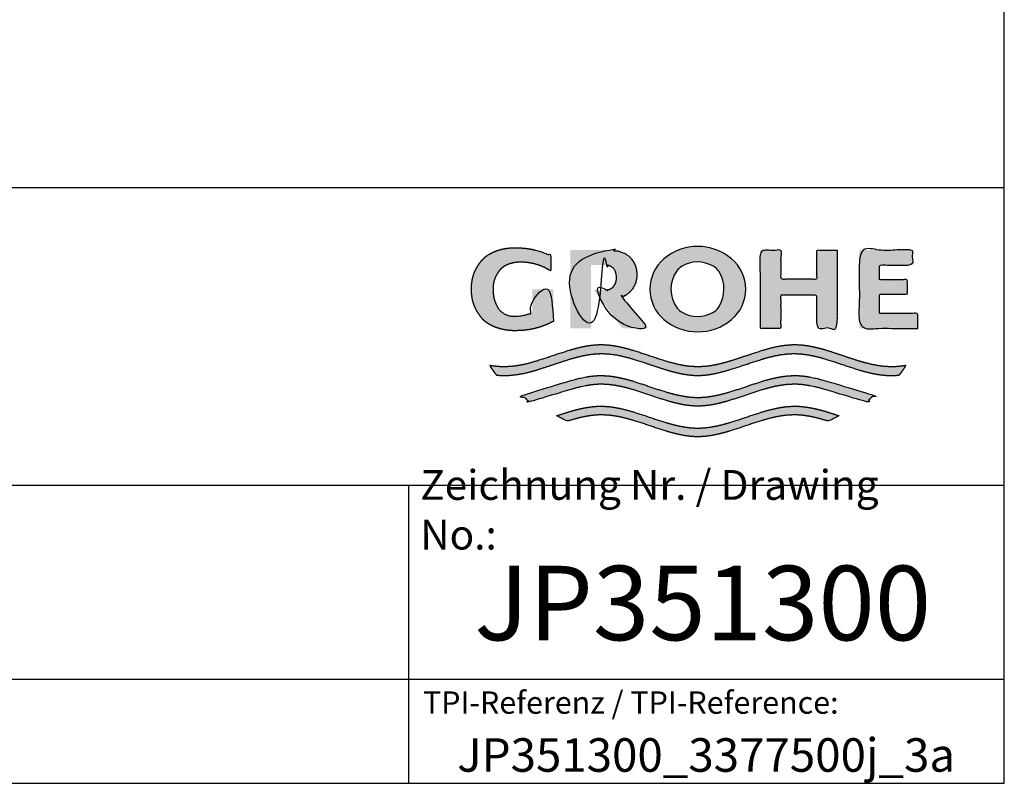
# Model space of a CAD drawing. Units: millimetres. Extents: x 7 to 203, y 5 to 293.
# Drawn here: x 137 to 203, y 5 to 56 of the extents above; entities that cross this region are included whole.
import ezdxf

# ---------------------------------------------------------------- set-up
doc = ezdxf.new("R2010")
doc.units = ezdxf.units.MM
doc.layers.add('Default', color=7, linetype='Continuous')
doc.layers.add('Standard', color=7, linetype='Continuous')

msp = doc.modelspace()

# ---------------------------------------------------------------- hatches: boundary and pattern name
at = {"layer": 'Standard', "linetype": 'Continuous'}
h = msp.add_hatch(color=7, dxfattribs=at)
edge = h.paths.add_edge_path()
edge.add_arc((182.41549, 38.84821), 3.54604, 230.1970192, 309.8029747)
edge.add_arc((182.98692, 38.16244), 2.6534, 309.8029728, 410.5588426)
edge.add_arc((182.4165, 37.5302), 3.50425, 49.9232688, 130.396348)
edge.add_arc((181.87932, 38.16147), 2.67536, 130.396348, 229.603652)
edge = h.paths.add_edge_path()
edge.add_arc((182.71889, 38.16282), 2.10129, 143.9338782, 217.034598)
edge.add_arc((181.89643, 37.54228), 1.071, 217.034598, 240.1494482)
edge.add_arc((182.41489, 38.44571), 2.11263, 240.1494482, 298.6550552)
edge.add_arc((182.91439, 37.53166), 1.071, 298.6550552, 326.0793919)
edge.add_arc((181.97376, 38.16422), 2.20454, 326.0793919, 392.9337797)
edge.add_arc((182.92515, 38.7805), 1.071, 32.9337797, 59.704331)
edge.add_arc((182.41489, 37.90715), 2.08248, 59.704331, 121.5222524)
edge.add_arc((181.88606, 38.76937), 1.071, 121.5222524, 143.9338782)
for points in [[(172.71724, 36.00717), (172.71724, 38.16057), (171.31354, 38.16057), (171.31354, 36.61702), (171.19171, 36.56115), (171.06665, 36.51127), (170.93882, 36.46764), (170.80869, 36.43048), (170.67675, 36.39997), (170.54352, 36.3762), (170.40951, 36.35926), (170.27526, 36.34916), (170.14126, 36.34585), (170.01527, 36.34668), (169.89681, 36.35706), (169.78581, 36.37593), (169.68221, 36.40221), (169.58594, 36.43486), (169.49692, 36.4728), (169.37686, 36.53733), (169.27274, 36.60781), (169.18945, 36.67648), (169.11733, 36.74884), (169.05388, 36.82654), (168.99662, 36.91123), (168.94305, 37.00454), (168.89068, 37.10812), (168.83651, 37.22742), (168.78441, 37.36354), (168.75254, 37.4657), (168.72414, 37.57847), (168.70023, 37.70308), (168.68184, 37.84081), (168.66998, 37.99288), (168.66567, 38.16057), (168.67121, 38.32825), (168.68647, 38.48033), (168.71014, 38.61805), (168.74089, 38.74267), (168.77743, 38.85543), (168.81843, 38.9576), (168.88545, 39.09371), (168.95514, 39.21301), (169.02251, 39.31659), (169.09143, 39.40991), (169.1651, 39.49459), (169.24672, 39.5723), (169.33951, 39.64466), (169.44666, 39.71332), (169.53369, 39.76079), (169.6298, 39.80615), (169.73506, 39.84833), (169.84958, 39.88628), (169.97344, 39.91892), (170.10672, 39.94521), (170.24951, 39.96407), (170.40191, 39.97445), (170.564, 39.97528), (170.79407, 39.96792), (171.02487, 39.94565), (171.25496, 39.90834), (171.48286, 39.85603), (171.70712, 39.78896), (171.92633, 39.70756), (172.13912, 39.61243), (172.34425, 39.50433), (172.54059, 39.38417), (172.54059, 40.41798), (172.30159, 40.52612), (172.05643, 40.62265), (171.80598, 40.70707), (171.55113, 40.77899), (171.29283, 40.83807), (171.03206, 40.88409), (170.76981, 40.91694), (170.50707, 40.93659), (170.24482, 40.9431), (169.98605, 40.94182), (169.74274, 40.92591), (169.51477, 40.89699), (169.30198, 40.85669), (169.10425, 40.80664), (168.92142, 40.74846), (168.75336, 40.68379), (168.59992, 40.61425), (168.46097, 40.54147), (168.34413, 40.4718), (168.23824, 40.39997), (168.14178, 40.32526), (168.05324, 40.2469), (167.9711, 40.16416), (167.89385, 40.07629), (167.78382, 39.93322), (167.67626, 39.77442), (167.60196, 39.65502), (167.52851, 39.52513), (167.45801, 39.38283), (167.39254, 39.22619), (167.33421, 39.0533), (167.28511, 38.86224), (167.24733, 38.6511), (167.22297, 38.41794), (167.21411, 38.16085), (167.21411, 38.16057), (167.21411, 38.16029), (167.22297, 37.9032), (167.24733, 37.67004), (167.28511, 37.45889), (167.33421, 37.26783), (167.39254, 37.09494), (167.45801, 36.93831), (167.52851, 36.796), (167.60196, 36.66611), (167.67626, 36.54672), (167.78382, 36.38791), (167.89385, 36.24485), (167.9711, 36.15698), (168.05324, 36.07423), (168.14178, 35.99588), (168.23824, 35.92116), (168.34413, 35.84934), (168.46097, 35.77966), (168.59992, 35.70688), (168.75336, 35.63734), (168.92142, 35.57267), (169.10425, 35.5145), (169.30198, 35.46444), (169.51477, 35.42414), (169.74274, 35.39522), (169.98605, 35.37931), (170.24482, 35.37803), (170.52905, 35.38585), (170.81394, 35.40944), (171.09818, 35.44891), (171.38045, 35.50423), (171.65942, 35.57522), (171.93379, 35.66154), (172.20233, 35.76273), (172.46384, 35.87818)], [(178.32392, 39.14238), (178.31833, 39.29451), (178.30291, 39.43249), (178.27902, 39.55744), (178.24796, 39.6705), (178.21106, 39.7728), (178.16965, 39.86549), (178.10198, 39.98898), (178.0316, 40.09722), (177.96356, 40.19119), (177.89396, 40.27585), (177.81956, 40.35268), (177.73713, 40.42318), (177.64343, 40.48883), (177.53523, 40.55112), (177.39996, 40.61507), (177.24397, 40.67361), (177.12833, 40.70804), (177.00325, 40.73766), (176.86865, 40.7615), (176.72445, 40.77862), (176.57055, 40.78803), (176.40686, 40.78879), (173.85774, 40.78879), (173.85774, 35.53235), (175.25346, 35.53235), (175.25346, 39.78397), (176.15762, 39.78397), (176.25893, 39.78171), (176.35105, 39.77012), (176.43412, 39.75082), (176.50826, 39.72549), (176.5736, 39.69576), (176.63026, 39.6633), (176.68927, 39.62078), (176.73829, 39.57479), (176.78052, 39.52352), (176.80967, 39.48054), (176.83817, 39.43282), (176.86765, 39.37787), (176.89599, 39.31516), (176.92134, 39.24277), (176.9418, 39.15875), (176.95552, 39.06114), (176.96061, 38.948), (176.95552, 38.83487), (176.9418, 38.73726), (176.92134, 38.65323), (176.89599, 38.58084), (176.86765, 38.51814), (176.83817, 38.46318), (176.80009, 38.40065), (176.76005, 38.34608), (176.71483, 38.29768), (176.67558, 38.26434), (176.63026, 38.23271), (176.58078, 38.20399), (176.52458, 38.17725), (176.46156, 38.15361), (176.39165, 38.1342), (176.31475, 38.12016), (176.23078, 38.11262), (175.42892, 38.11262), (177.359, 35.53235), (179.08971, 35.53235), (177.32931, 37.64134), (177.43784, 37.68626), (177.53523, 37.73364), (177.64343, 37.79594), (177.73713, 37.86159), (177.81956, 37.93208), (177.89396, 38.00892), (177.96356, 38.09357), (178.0316, 38.18755), (178.10198, 38.29579), (178.16965, 38.41927), (178.21106, 38.51196), (178.24796, 38.61427), (178.27902, 38.72733), (178.30291, 38.85228), (178.31833, 38.99025)], [(191.77698, 40.78879), (190.40961, 40.78879), (190.40961, 38.85017), (187.98623, 38.85017), (187.98623, 40.78879), (186.62743, 40.78879), (186.62743, 35.53235), (187.98623, 35.53235), (187.98623, 37.7655), (190.40961, 37.7655), (190.40961, 35.53235), (191.77698, 35.53235)], [(197.20212, 35.53235), (197.20212, 36.53726), (194.62101, 36.53726), (194.62101, 37.8293), (196.4923, 37.8293), (196.4923, 38.80232), (194.62101, 38.80232), (194.62101, 39.78387), (196.8512, 39.78387), (196.8512, 40.78879), (193.26221, 40.78879), (193.26221, 35.53235)], [(195.94376, 32.39815), (196.02833, 32.49838), (196.10954, 32.60156), (196.21231, 32.74341), (196.30852, 32.88974), (196.39787, 33.04009), (196.23548, 33.01435), (196.07309, 32.99273), (195.85658, 32.9708), (195.64008, 32.95733), (195.42358, 32.95298), (194.99011, 32.97248), (194.55667, 33.02587), (194.12326, 33.10792), (193.68987, 33.21341), (193.25651, 33.3371), (192.53428, 33.56956), (191.8121, 33.81391), (191.08994, 34.04598), (190.65666, 34.16926), (190.22338, 34.2742), (189.79009, 34.35556), (189.35681, 34.40813), (188.92352, 34.42668), (188.49022, 34.40772), (188.05691, 34.35476), (187.6236, 34.27302), (187.19028, 34.16773), (186.75695, 34.04415), (186.03473, 33.81171), (185.31249, 33.56718), (184.59024, 33.33482), (184.15689, 33.21131), (183.72353, 33.10614), (183.29018, 33.02454), (182.85682, 32.97174), (182.42346, 32.95298), (181.9901, 32.97174), (181.55674, 33.02454), (181.12339, 33.10614), (180.69003, 33.21131), (180.25668, 33.33482), (179.53443, 33.56718), (178.81219, 33.81171), (178.08997, 34.04415), (177.65664, 34.16773), (177.22332, 34.27302), (176.79001, 34.35476), (176.3567, 34.40772), (175.9234, 34.42668), (175.49011, 34.40813), (175.05683, 34.35556), (174.62354, 34.2742), (174.19026, 34.16926), (173.75698, 34.04598), (173.03482, 33.81391), (172.31264, 33.56956), (171.59041, 33.3371), (171.15705, 33.21341), (170.72366, 33.10792), (170.29025, 33.02587), (169.85681, 32.97248), (169.42334, 32.95298), (169.26097, 32.95537), (169.09859, 32.96297), (168.88208, 32.98075), (168.66557, 33.00667), (168.44905, 33.04009), (168.51541, 32.92697), (168.58566, 32.81604), (168.68519, 32.6719), (168.79114, 32.53246), (168.90316, 32.39815), (169.09084, 32.38151), (169.27851, 32.37136), (169.46618, 32.36812), (169.89965, 32.38763), (170.33309, 32.44102), (170.7665, 32.52308), (171.19989, 32.62858), (171.63325, 32.75229), (172.35548, 32.98477), (173.07766, 33.22915), (173.79982, 33.46125), (174.2331, 33.58455), (174.66638, 33.6895), (175.09967, 33.77087), (175.53295, 33.82345), (175.96624, 33.84199), (176.39668, 33.82328), (176.82713, 33.77096), (177.25759, 33.69018), (177.68806, 33.58606), (178.11853, 33.46373), (178.83599, 33.23334), (179.55347, 32.9904), (180.27096, 32.75866), (180.70146, 32.63489), (181.13195, 32.52883), (181.56246, 32.44563), (181.99296, 32.39041), (182.42346, 32.36831), (182.85396, 32.39041), (183.28446, 32.44563), (183.71497, 32.52883), (184.14546, 32.63489), (184.57596, 32.75866), (185.29345, 32.9904), (186.01093, 33.23334), (186.72839, 33.46373), (187.15886, 33.58606), (187.58933, 33.69018), (188.01979, 33.77096), (188.45024, 33.82328), (188.88068, 33.84199), (189.31397, 33.82345), (189.74725, 33.77087), (190.18054, 33.6895), (190.61382, 33.58455), (191.0471, 33.46125), (191.76926, 33.22915), (192.49144, 32.98477), (193.21367, 32.75229), (193.64703, 32.62858), (194.08042, 32.52308), (194.51383, 32.44102), (194.94727, 32.38763), (195.38074, 32.36812), (195.56841, 32.37136), (195.75608, 32.38151)], [(182.42346, 30.31062), (182.85396, 30.33272), (183.28446, 30.38794), (183.71497, 30.47114), (184.14546, 30.5772), (184.57596, 30.70098), (185.29345, 30.93271), (186.01093, 31.17565), (186.72839, 31.40604), (187.15886, 31.52837), (187.58933, 31.63249), (188.01979, 31.71327), (188.45024, 31.76559), (188.88068, 31.78431), (189.11868, 31.77864), (189.35668, 31.762), (189.59468, 31.73525), (189.83268, 31.69926), (190.07068, 31.65488), (190.30868, 31.60299), (190.66568, 31.51297), (191.02268, 31.41091), (193.73322, 30.59773), (193.9134, 30.73858), (194.08506, 30.89), (194.16741, 30.96943), (194.2473, 31.0512), (191.02268, 32.00842), (190.67282, 32.10728), (190.32296, 32.19429), (190.08972, 32.24437), (189.85648, 32.28715), (189.62324, 32.32181), (189.39, 32.34755), (189.15676, 32.36355), (188.92352, 32.36899), (188.49022, 32.35003), (188.05691, 32.29707), (187.6236, 32.21533), (187.19028, 32.11005), (186.75695, 31.98646), (186.03473, 31.75402), (185.31249, 31.5095), (184.59024, 31.27713), (184.15689, 31.15363), (183.72353, 31.04845), (183.29018, 30.96685), (182.85682, 30.91405), (182.42346, 30.89529), (181.9901, 30.91405), (181.55674, 30.96685), (181.12339, 31.04845), (180.69003, 31.15363), (180.25668, 31.27713), (179.53443, 31.5095), (178.81219, 31.75402), (178.08997, 31.98646), (177.65664, 32.11005), (177.22332, 32.21533), (176.79001, 32.29707), (176.3567, 32.35003), (175.9234, 32.36899), (175.69016, 32.36355), (175.45692, 32.34755), (175.22368, 32.32181), (174.99044, 32.28715), (174.7572, 32.24437), (174.52396, 32.19429), (174.1741, 32.10728), (173.82424, 32.00842), (170.59962, 31.0512), (170.76186, 30.89), (170.93352, 30.73858), (171.0226, 30.66679), (171.1137, 30.59773), (173.82424, 31.41091), (174.18124, 31.51297), (174.53824, 31.60299), (174.77624, 31.65488), (175.01424, 31.69926), (175.25224, 31.73525), (175.49024, 31.762), (175.72824, 31.77864), (175.96624, 31.78431), (176.39668, 31.76559), (176.82713, 31.71327), (177.25759, 31.63249), (177.68806, 31.52837), (178.11853, 31.40604), (178.83599, 31.17565), (179.55347, 30.93271), (180.27096, 30.70098), (180.70146, 30.5772), (181.13195, 30.47114), (181.56246, 30.38794), (181.99296, 30.33272)], [(182.42346, 28.25294), (182.85396, 28.27504), (183.28446, 28.33025), (183.71497, 28.41346), (184.14546, 28.51951), (184.57596, 28.64329), (185.29345, 28.87502), (186.01093, 29.11797), (186.72839, 29.34836), (187.15886, 29.47068), (187.58933, 29.5748), (188.01979, 29.65559), (188.45024, 29.7079), (188.88068, 29.72662), (189.13663, 29.72007), (189.39259, 29.70091), (189.64854, 29.6702), (189.90449, 29.62902), (190.16044, 29.57846), (190.41639, 29.51959), (190.80031, 29.41805), (191.18424, 29.30387), (191.91252, 29.66474), (191.41434, 29.82942), (190.91617, 29.98192), (190.58407, 30.07289), (190.25196, 30.15257), (189.91985, 30.21861), (189.58774, 30.26864), (189.25563, 30.30032), (188.92352, 30.3113), (188.49022, 30.29235), (188.05691, 30.23938), (187.6236, 30.15764), (187.19028, 30.05236), (186.75695, 29.92877), (186.03473, 29.69633), (185.31249, 29.45181), (184.59024, 29.21944), (184.15689, 29.09594), (183.72353, 28.99077), (183.29018, 28.90916), (182.85682, 28.85636), (182.42346, 28.8376), (181.9901, 28.85636), (181.55674, 28.90916), (181.12339, 28.99077), (180.69003, 29.09594), (180.25668, 29.21944), (179.53443, 29.45181), (178.81219, 29.69633), (178.08997, 29.92877), (177.65664, 30.05236), (177.22332, 30.15764), (176.79001, 30.23938), (176.3567, 30.29235), (175.9234, 30.3113), (175.59129, 30.30032), (175.25918, 30.26864), (174.92707, 30.21861), (174.59496, 30.15257), (174.26285, 30.07289), (173.93075, 29.98192), (173.43258, 29.82942), (172.9344, 29.66474), (173.66268, 29.30387), (174.04661, 29.41805), (174.43053, 29.51959), (174.68648, 29.57846), (174.94243, 29.62902), (175.19838, 29.6702), (175.45433, 29.70091), (175.71029, 29.72007), (175.96624, 29.72662), (176.39668, 29.7079), (176.82713, 29.65559), (177.25759, 29.5748), (177.68806, 29.47068), (178.11853, 29.34836), (178.83599, 29.11797), (179.55347, 28.87502), (180.27096, 28.64329), (180.70146, 28.51951), (181.13195, 28.41346), (181.56246, 28.33025), (181.99296, 28.27504)]]:
    msp.add_hatch(color=7, dxfattribs=at).paths.add_polyline_path(points)

# ---------------------------------------------------------------- linework, layer by layer
at = {"layer": 'Default', "color": 7, "linetype": 'Continuous'}
for p, q in [((203.00487, 5), (203.00487, 291)), ((6.6, 45), (203.00487, 45)), ((6.6, 25), (203.00487, 25)), ((163, 25), (163, 5)), ((25, 12), (203.00487, 12))]:
    msp.add_line(p, q, dxfattribs=at)
at = {"layer": 'Standard', "color": 7, "linetype": 'Continuous'}
msp.add_line((6.6, 5), (203.00487, 5), dxfattribs=at)
for centre, radius, start, end in [((182.4165, 37.5302), 3.50425, 49.9232688, 130.396348), ((181.87932, 38.16147), 2.67536, 130.396348, 229.603652), ((181.88606, 38.76937), 1.071, 121.5222524, 143.9338782), ((182.41489, 37.90715), 2.08248, 59.704331, 121.5222524), ((182.92515, 38.7805), 1.071, 32.9337797, 59.704331), ((182.98692, 38.16244), 2.6534, 309.8029728, 50.5588426), ((182.71889, 38.16282), 2.10129, 143.9338782, 217.034598), ((181.97376, 38.16422), 2.20454, 326.0793919, 32.9337797), ((181.89643, 37.54228), 1.071, 217.034598, 240.1494482), ((182.41489, 38.44571), 2.11263, 240.1494482, 298.6550552), ((182.91439, 37.53166), 1.071, 298.6550552, 326.0793919), ((182.41549, 38.84821), 3.54604, 230.1970192, 309.8029747)]:
    msp.add_arc(centre, radius, start, end, dxfattribs=at)
for points in [[(172.71724, 36.00717), (172.71724, 38.16057), (171.31354, 38.16057), (171.31354, 36.61702), (171.19171, 36.56115), (171.06665, 36.51127), (170.93882, 36.46764), (170.80869, 36.43048), (170.67675, 36.39997), (170.54352, 36.3762), (170.40951, 36.35926), (170.27526, 36.34916), (170.14126, 36.34585), (170.01527, 36.34668), (169.89681, 36.35706), (169.78581, 36.37593), (169.68221, 36.40221), (169.58594, 36.43486), (169.49692, 36.4728), (169.37686, 36.53733), (169.27274, 36.60781), (169.18945, 36.67648), (169.11733, 36.74884), (169.05388, 36.82654), (168.99662, 36.91123), (168.94305, 37.00454), (168.89068, 37.10812), (168.83651, 37.22742), (168.78441, 37.36354), (168.75254, 37.4657), (168.72414, 37.57847), (168.70023, 37.70308), (168.68184, 37.84081), (168.66998, 37.99288), (168.66567, 38.16057), (168.67121, 38.32825), (168.68647, 38.48033), (168.71014, 38.61805), (168.74089, 38.74267), (168.77743, 38.85543), (168.81843, 38.9576), (168.88545, 39.09371), (168.95514, 39.21301), (169.02251, 39.31659), (169.09143, 39.40991), (169.1651, 39.49459), (169.24672, 39.5723), (169.33951, 39.64466), (169.44666, 39.71332), (169.53369, 39.76079), (169.6298, 39.80615), (169.73506, 39.84833), (169.84958, 39.88628), (169.97344, 39.91892), (170.10672, 39.94521), (170.24951, 39.96407), (170.40191, 39.97445), (170.564, 39.97528), (170.79407, 39.96792), (171.02487, 39.94565), (171.25496, 39.90834), (171.48286, 39.85603), (171.70712, 39.78896), (171.92633, 39.70756), (172.13912, 39.61243), (172.34425, 39.50433), (172.54059, 39.38417), (172.54059, 40.41798), (172.30159, 40.52612), (172.05643, 40.62265), (171.80598, 40.70707), (171.55113, 40.77899), (171.29283, 40.83807), (171.03206, 40.88409), (170.76981, 40.91694), (170.50707, 40.93659), (170.24482, 40.9431), (169.98605, 40.94182), (169.74274, 40.92591), (169.51477, 40.89699), (169.30198, 40.85669), (169.10425, 40.80664), (168.92142, 40.74846), (168.75336, 40.68379), (168.59992, 40.61425), (168.46097, 40.54147), (168.34413, 40.4718), (168.23824, 40.39997), (168.14178, 40.32526), (168.05324, 40.2469), (167.9711, 40.16416), (167.89385, 40.07629), (167.78382, 39.93322), (167.67626, 39.77442), (167.60196, 39.65502), (167.52851, 39.52513), (167.45801, 39.38283), (167.39254, 39.22619), (167.33421, 39.0533), (167.28511, 38.86224), (167.24733, 38.6511), (167.22297, 38.41794), (167.21411, 38.16085), (167.21411, 38.16057), (167.21411, 38.16029), (167.22297, 37.9032), (167.24733, 37.67004), (167.28511, 37.45889), (167.33421, 37.26783), (167.39254, 37.09494), (167.45801, 36.93831), (167.52851, 36.796), (167.60196, 36.66611), (167.67626, 36.54672), (167.78382, 36.38791), (167.89385, 36.24485), (167.9711, 36.15698), (168.05324, 36.07423), (168.14178, 35.99588), (168.23824, 35.92116), (168.34413, 35.84934), (168.46097, 35.77966), (168.59992, 35.70688), (168.75336, 35.63734), (168.92142, 35.57267), (169.10425, 35.5145), (169.30198, 35.46444), (169.51477, 35.42414), (169.74274, 35.39522), (169.98605, 35.37931), (170.24482, 35.37803), (170.52905, 35.38585), (170.81394, 35.40944), (171.09818, 35.44891), (171.38045, 35.50423), (171.65942, 35.57522), (171.93379, 35.66154), (172.20233, 35.76273), (172.46384, 35.87818), (172.71724, 36.00717)], [(178.32392, 39.14238), (178.31833, 39.29451), (178.30291, 39.43249), (178.27902, 39.55744), (178.24796, 39.6705), (178.21106, 39.7728), (178.16965, 39.86549), (178.10198, 39.98898), (178.0316, 40.09722), (177.96356, 40.19119), (177.89396, 40.27585), (177.81956, 40.35268), (177.73713, 40.42318), (177.64343, 40.48883), (177.53523, 40.55112), (177.39996, 40.61507), (177.24397, 40.67361), (177.12833, 40.70804), (177.00325, 40.73766), (176.86865, 40.7615), (176.72445, 40.77862), (176.57055, 40.78803), (176.40686, 40.78879), (173.85774, 40.78879), (173.85774, 35.53235), (175.25346, 35.53235), (175.25346, 39.78397), (176.15762, 39.78397), (176.25893, 39.78171), (176.35105, 39.77012), (176.43412, 39.75082), (176.50826, 39.72549), (176.5736, 39.69576), (176.63026, 39.6633), (176.68927, 39.62078), (176.73829, 39.57479), (176.78052, 39.52352), (176.80967, 39.48054), (176.83817, 39.43282), (176.86765, 39.37787), (176.89599, 39.31516), (176.92134, 39.24277), (176.9418, 39.15875), (176.95552, 39.06114), (176.96061, 38.948), (176.95552, 38.83487), (176.9418, 38.73726), (176.92134, 38.65323), (176.89599, 38.58084), (176.86765, 38.51814), (176.83817, 38.46318), (176.80009, 38.40065), (176.76005, 38.34608), (176.71483, 38.29768), (176.67558, 38.26434), (176.63026, 38.23271), (176.58078, 38.20399), (176.52458, 38.17725), (176.46156, 38.15361), (176.39165, 38.1342), (176.31475, 38.12016), (176.23078, 38.11262), (175.42892, 38.11262), (177.359, 35.53235), (179.08971, 35.53235), (177.32931, 37.64134), (177.43784, 37.68626), (177.53523, 37.73364), (177.64343, 37.79594), (177.73713, 37.86159), (177.81956, 37.93208), (177.89396, 38.00892), (177.96356, 38.09357), (178.0316, 38.18755), (178.10198, 38.29579), (178.16965, 38.41927), (178.21106, 38.51196), (178.24796, 38.61427), (178.27902, 38.72733), (178.30291, 38.85228), (178.31833, 38.99025), (178.32392, 39.14238)], [(191.77698, 40.78879), (190.40961, 40.78879), (190.40961, 38.85017), (187.98623, 38.85017), (187.98623, 40.78879), (186.62743, 40.78879), (186.62743, 35.53235), (187.98623, 35.53235), (187.98623, 37.7655), (190.40961, 37.7655), (190.40961, 35.53235), (191.77698, 35.53235), (191.77698, 40.78879)], [(197.20212, 35.53235), (193.26221, 35.53235), (193.26221, 40.78879), (196.8512, 40.78879), (196.8512, 39.78387), (194.62101, 39.78387), (194.62101, 38.80232), (196.4923, 38.80232), (196.4923, 37.8293), (194.62101, 37.8293), (194.62101, 36.53726), (197.20212, 36.53726), (197.20212, 35.53235)], [(195.94376, 32.39815), (195.75608, 32.38151), (195.56841, 32.37136), (195.38074, 32.36812), (194.94727, 32.38763), (194.51383, 32.44102), (194.08042, 32.52308), (193.64703, 32.62858), (193.21367, 32.75229), (192.49144, 32.98477), (191.76926, 33.22915), (191.0471, 33.46125), (190.61382, 33.58455), (190.18054, 33.6895), (189.74725, 33.77087), (189.31397, 33.82345), (188.88068, 33.84199), (188.45024, 33.82328), (188.01979, 33.77096), (187.58933, 33.69018), (187.15886, 33.58606), (186.72839, 33.46373), (186.01093, 33.23334), (185.29345, 32.9904), (184.57596, 32.75866), (184.14546, 32.63489), (183.71497, 32.52883), (183.28446, 32.44563), (182.85396, 32.39041), (182.42346, 32.36831), (181.99296, 32.39041), (181.56246, 32.44563), (181.13195, 32.52883), (180.70146, 32.63489), (180.27096, 32.75866), (179.55347, 32.9904), (178.83599, 33.23334), (178.11853, 33.46373), (177.68806, 33.58606), (177.25759, 33.69018), (176.82713, 33.77096), (176.39668, 33.82328), (175.96624, 33.84199), (175.53295, 33.82345), (175.09967, 33.77087), (174.66638, 33.6895), (174.2331, 33.58455), (173.79982, 33.46125), (173.07766, 33.22915), (172.35548, 32.98477), (171.63325, 32.75229), (171.19989, 32.62858), (170.7665, 32.52308), (170.33309, 32.44102), (169.89965, 32.38763), (169.46618, 32.36812), (169.27851, 32.37136), (169.09084, 32.38151), (168.90316, 32.39815), (168.79114, 32.53246), (168.68519, 32.6719), (168.58566, 32.81604), (168.51541, 32.92697), (168.44905, 33.04009), (168.66557, 33.00667), (168.88208, 32.98075), (169.09859, 32.96297), (169.26097, 32.95537), (169.42334, 32.95298), (169.85681, 32.97248), (170.29025, 33.02587), (170.72366, 33.10792), (171.15705, 33.21341), (171.59041, 33.3371), (172.31264, 33.56956), (173.03482, 33.81391), (173.75698, 34.04598), (174.19026, 34.16926), (174.62354, 34.2742), (175.05683, 34.35556), (175.49011, 34.40813), (175.9234, 34.42668), (176.3567, 34.40772), (176.79001, 34.35476), (177.22332, 34.27302), (177.65664, 34.16773), (178.08997, 34.04415), (178.81219, 33.81171), (179.53443, 33.56718), (180.25668, 33.33482), (180.69003, 33.21131), (181.12339, 33.10614), (181.55674, 33.02454), (181.9901, 32.97174), (182.42346, 32.95298), (182.85682, 32.97174), (183.29018, 33.02454), (183.72353, 33.10614), (184.15689, 33.21131), (184.59024, 33.33482), (185.31249, 33.56718), (186.03473, 33.81171), (186.75695, 34.04415), (187.19028, 34.16773), (187.6236, 34.27302), (188.05691, 34.35476), (188.49022, 34.40772), (188.92352, 34.42668), (189.35681, 34.40813), (189.79009, 34.35556), (190.22338, 34.2742), (190.65666, 34.16926), (191.08994, 34.04598), (191.8121, 33.81391), (192.53428, 33.56956), (193.25651, 33.3371), (193.68987, 33.21341), (194.12326, 33.10792), (194.55667, 33.02587), (194.99011, 32.97248), (195.42358, 32.95298), (195.64008, 32.95733), (195.85658, 32.9708), (196.07309, 32.99273), (196.23548, 33.01435), (196.39787, 33.04009), (196.30852, 32.88974), (196.21231, 32.74341), (196.10954, 32.60156), (196.02833, 32.49838), (195.94376, 32.39815)], [(182.42346, 30.31062), (182.85396, 30.33272), (183.28446, 30.38794), (183.71497, 30.47114), (184.14546, 30.5772), (184.57596, 30.70098), (185.29345, 30.93271), (186.01093, 31.17565), (186.72839, 31.40604), (187.15886, 31.52837), (187.58933, 31.63249), (188.01979, 31.71327), (188.45024, 31.76559), (188.88068, 31.78431), (189.11868, 31.77864), (189.35668, 31.762), (189.59468, 31.73525), (189.83268, 31.69926), (190.07068, 31.65488), (190.30868, 31.60299), (190.66568, 31.51297), (191.02268, 31.41091), (193.73322, 30.59773), (193.9134, 30.73858), (194.08506, 30.89), (194.16741, 30.96943), (194.2473, 31.0512), (191.02268, 32.00842), (190.67282, 32.10728), (190.32296, 32.19429), (190.08972, 32.24437), (189.85648, 32.28715), (189.62324, 32.32181), (189.39, 32.34755), (189.15676, 32.36355), (188.92352, 32.36899), (188.49022, 32.35003), (188.05691, 32.29707), (187.6236, 32.21533), (187.19028, 32.11005), (186.75695, 31.98646), (186.03473, 31.75402), (185.31249, 31.5095), (184.59024, 31.27713), (184.15689, 31.15363), (183.72353, 31.04845), (183.29018, 30.96685), (182.85682, 30.91405), (182.42346, 30.89529), (181.9901, 30.91405), (181.55674, 30.96685), (181.12339, 31.04845), (180.69003, 31.15363), (180.25668, 31.27713), (179.53443, 31.5095), (178.81219, 31.75402), (178.08997, 31.98646), (177.65664, 32.11005), (177.22332, 32.21533), (176.79001, 32.29707), (176.3567, 32.35003), (175.9234, 32.36899), (175.69016, 32.36355), (175.45692, 32.34755), (175.22368, 32.32181), (174.99044, 32.28715), (174.7572, 32.24437), (174.52396, 32.19429), (174.1741, 32.10728), (173.82424, 32.00842), (170.59962, 31.0512), (170.76186, 30.89), (170.93352, 30.73858), (171.0226, 30.66679), (171.1137, 30.59773), (173.82424, 31.41091), (174.18124, 31.51297), (174.53824, 31.60299), (174.77624, 31.65488), (175.01424, 31.69926), (175.25224, 31.73525), (175.49024, 31.762), (175.72824, 31.77864), (175.96624, 31.78431), (176.39668, 31.76559), (176.82713, 31.71327), (177.25759, 31.63249), (177.68806, 31.52837), (178.11853, 31.40604), (178.83599, 31.17565), (179.55347, 30.93271), (180.27096, 30.70098), (180.70146, 30.5772), (181.13195, 30.47114), (181.56246, 30.38794), (181.99296, 30.33272), (182.42346, 30.31062)], [(182.42346, 28.25294), (182.85396, 28.27504), (183.28446, 28.33025), (183.71497, 28.41346), (184.14546, 28.51951), (184.57596, 28.64329), (185.29345, 28.87502), (186.01093, 29.11797), (186.72839, 29.34836), (187.15886, 29.47068), (187.58933, 29.5748), (188.01979, 29.65559), (188.45024, 29.7079), (188.88068, 29.72662), (189.13663, 29.72007), (189.39259, 29.70091), (189.64854, 29.6702), (189.90449, 29.62902), (190.16044, 29.57846), (190.41639, 29.51959), (190.80031, 29.41805), (191.18424, 29.30387), (191.91252, 29.66474), (191.41434, 29.82942), (190.91617, 29.98192), (190.58407, 30.07289), (190.25196, 30.15257), (189.91985, 30.21861), (189.58774, 30.26864), (189.25563, 30.30032), (188.92352, 30.3113), (188.49022, 30.29235), (188.05691, 30.23938), (187.6236, 30.15764), (187.19028, 30.05236), (186.75695, 29.92877), (186.03473, 29.69633), (185.31249, 29.45181), (184.59024, 29.21944), (184.15689, 29.09594), (183.72353, 28.99077), (183.29018, 28.90916), (182.85682, 28.85636), (182.42346, 28.8376), (181.9901, 28.85636), (181.55674, 28.90916), (181.12339, 28.99077), (180.69003, 29.09594), (180.25668, 29.21944), (179.53443, 29.45181), (178.81219, 29.69633), (178.08997, 29.92877), (177.65664, 30.05236), (177.22332, 30.15764), (176.79001, 30.23938), (176.3567, 30.29235), (175.9234, 30.3113), (175.59129, 30.30032), (175.25918, 30.26864), (174.92707, 30.21861), (174.59496, 30.15257), (174.26285, 30.07289), (173.93075, 29.98192), (173.43258, 29.82942), (172.9344, 29.66474), (173.66268, 29.30387), (174.04661, 29.41805), (174.43053, 29.51959), (174.68648, 29.57846), (174.94243, 29.62902), (175.19838, 29.6702), (175.45433, 29.70091), (175.71029, 29.72007), (175.96624, 29.72662), (176.39668, 29.7079), (176.82713, 29.65559), (177.25759, 29.5748), (177.68806, 29.47068), (178.11853, 29.34836), (178.83599, 29.11797), (179.55347, 28.87502), (180.27096, 28.64329), (180.70146, 28.51951), (181.13195, 28.41346), (181.56246, 28.33025), (181.99296, 28.27504), (182.42346, 28.25294)]]:
    msp.add_open_spline(points, degree=1, dxfattribs=at)

# ---------------------------------------------------------------- texts
at = {"layer": 'Default'}
for s, insert, char_height, width, attachment_point in [('{\\fArial|b0||i0||c0|p34;\\C7;\\H2.;\\W1.;Zeichnung Nr. / Drawing No.:}', (163.77636, 23.3589), 2.5, 36.0869665, 4), ('{\\fSolid Edge ISO|b0|i0|c0|p34;\\H2x;\\C7;JP351300}', (182.75, 17.1), 2.5, 39.5, 5), ('{\\fArial|b0||i0||c0|p34;\\C7;\\H1.5;\\W1.;TPI-Referenz / TPI-Reference:}', (177.91671, 10.41915), 2.5, 28.4674013, 5), ('{\\fArial|b0|i0|c0|p34;\\H1.5x;\\C7;JP351300_3377500j_3a}', (182.98219, 6.9), 1.5, 41.1058993, 5)]:
    msp.add_mtext(s, dxfattribs=dict(at, insert=insert, char_height=char_height, width=width, attachment_point=attachment_point))

doc.saveas('drawing.dxf')
